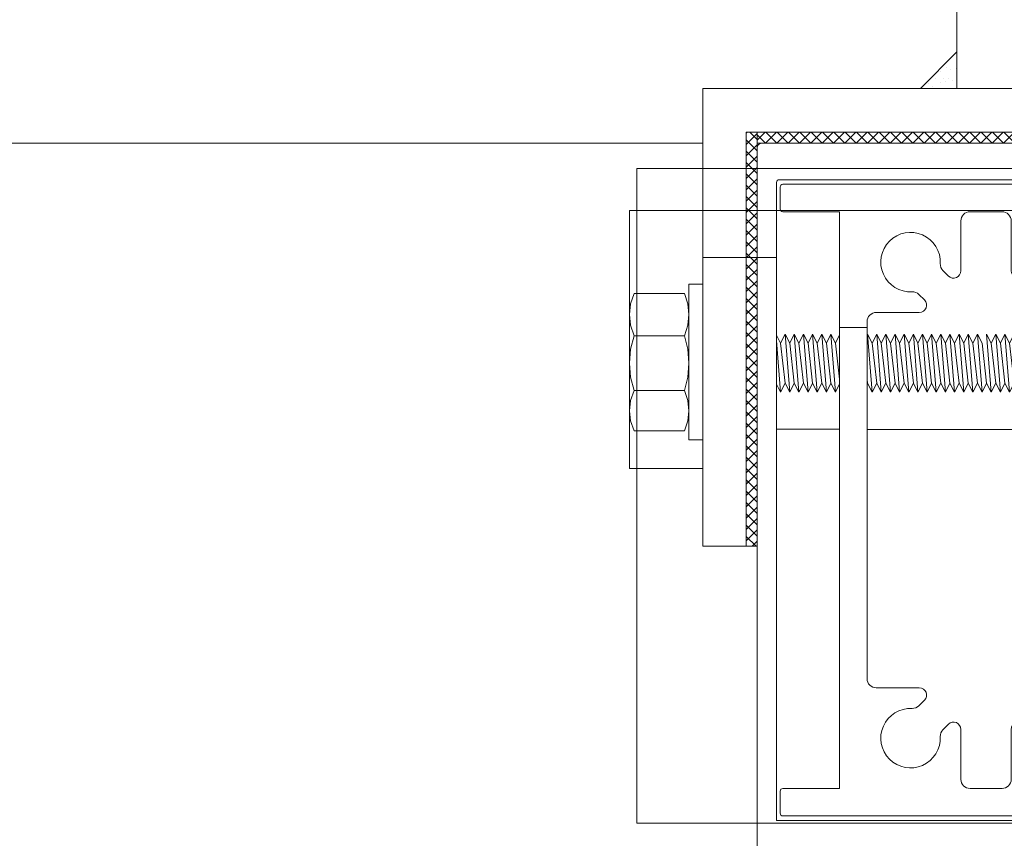
# Model space of a CAD drawing. Units: millimetres. Extents: x -102 to 59, y -99 to -31.
# Drawn here: x -3 to -3, y -86 to -86 of the extents above; entities that cross this region are included whole.
import ezdxf
from ezdxf.xclip import XClip

# ---------------------------------------------------------------- set-up
doc = ezdxf.new("R2010")
doc.units = ezdxf.units.MM
doc.header["$LTSCALE"] = 7.5
doc.header["$XCLIPFRAME"] = 2
doc.header["$PDMODE"] = 3
doc.layers.add('ARQ_PORTAS', color=1, linetype='Continuous', lineweight=5)

# ---------------------------------------------------------------- blocks, each defined once
blk = doc.blocks.new('716PAV01$0$06-087')
for p, q in [((-24.50000000000001, 0), (24.5, 0)), ((-25.00000000000002, -89.70000000000003), (-25.00000000000002, -0.5)), ((-22.9, -4.300000000000068), (-22.9, -74)), ((22.59999999999999, -4), (-22.60000000000001, -4)), ((-22.9, -74), (22.9, -74))]:
    blk.add_line(p, q)
at = {"extrusion": (0, 0, -1)}
blk.add_arc((24.49991901182116, -0.4999393674628437), 0.4999999964850581, 0, 90, dxfattribs=at)
blk.add_arc((-22.59992401182116, -4.299929158257896), 0.2999999978910319, 90, 180)
at = {"layer": 'Defpoints', "color": 7, "linetype": 'Continuous'}
for p in [(-24.99999691824092, -0.5000016721091926), (-24.49999691824093, -1.6721091924e-06), (-24.49999691824093, -1.6721091924e-06)]:
    blk.add_point(p, dxfattribs=at)
blk = doc.blocks.new('716PAV01$0$PAR-M6')
for p, q in [((-1.5, -8.386899999999967), (-1.5, 8.613100000000031)), ((-1.5, 8.613100000000031), (1.137e-13, 8.613100000000088)), ((0, -8.386899999999967), (1.137e-13, 8.613100000000088)), ((-7.500000000000227, 7.613100000000031), (-2.000000000000227, 7.613100000000088)), ((-8.000000000000227, -5.033199999999908), (-8.000000000000227, 5.259400000000084)), ((0, -3.970000000000027), (0, 3.970000000000027)), ((-10.50190000000032, -2.173709397791412), (-10.50190000000032, 3.175490602208753)), ((-10.50190000000032, 3.175490602208753), (-10.00150000000042, -3.174509397791268)), ((-10.00150000000042, 2.174790602208702), (-10.50190000000032, 3.175490602208753)), ((-9.501100000000294, 3.175490602208753), (-10.00150000000042, 2.174790602208702)), ((-10.00150000000042, 2.174790602208702), (-9.501100000000294, -2.173709397791242)), ((-9.501100000000294, 3.175490602208753), (-9.000800000000368, -3.174509397791268)), ((-9.000800000000368, 2.174790602208702), (-9.501100000000294, 3.175490602208753)), ((-8.500400000000468, 3.175490602208753), (-9.000800000000368, 2.174790602208702)), ((-9.000800000000368, 2.174790602208702), (-8.50040000000024, -2.191509397791321)), ((-8.000000000000341, -3.174509397791268), (-8.500400000000468, 3.175490602208753)), ((-8.000000000000341, 2.174790602208702), (-8.500400000000468, 3.175490602208753)), ((-8.000000000000341, -3.174509397791268), (-8.000000000000227, 2.174790602208815)), ((-2.000000000000227, 3.000000008246331), (-7.500000000000227, 3.000000008246445)), ((0, 3.17549060220864), (0.5003999999998996, -3.174509397791382)), ((0.5003999999998996, 2.174790602208588), (0, 3.17549060220864)), ((1.000800000000026, 3.17549060220864), (0.5003999999998996, 2.174790602208588)), ((0.5003999999998996, 2.174790602208588), (1.000800000000026, -2.173709397791355)), ((1.000800000000026, 3.17549060220864), (1.501099999999951, -3.174509397791382)), ((1.501099999999951, 2.174790602208588), (1.000800000000026, 3.17549060220864)), ((2.00149999999985, 3.17549060220864), (1.501099999999951, 2.174790602208588)), ((1.501099999999951, 2.174790602208588), (2.001500000000078, -2.191509397791435)), ((2.501899999999977, -3.174509397791382), (2.00149999999985, 3.17549060220864)), ((2.501899999999977, 2.174790602208588), (2.00149999999985, 3.17549060220864)), ((3.002299999999763, 3.175490602210061), (2.501899999999636, 2.174790602210009)), ((2.501899999999636, 2.174790602210009), (3.002299999999763, -2.173709397789934)), ((3.002299999999763, 3.175490602210061), (3.502599999999688, -3.174509397789962)), ((3.502599999999688, 2.174790602210009), (3.002299999999763, 3.175490602210061)), ((4.002999999999587, 3.175490602210061), (3.502599999999688, 2.174790602210009)), ((3.502599999999688, 2.174790602210009), (4.002999999999815, -2.191509397790014)), ((4.503399999999714, -3.174509397789962), (4.002999999999587, 3.175490602210061)), ((4.503399999999714, 2.174790602210009), (4.002999999999587, 3.175490602210061)), ((5.003799999999841, 3.175490602210061), (4.503399999999714, 2.174790602210009)), ((4.503399999999714, 2.174790602210009), (5.003799999999841, -2.173709397789934)), ((5.003799999999841, 3.175490602210061), (5.504099999999767, -3.174509397789962)), ((5.504099999999767, 2.174790602210009), (5.003799999999841, 3.175490602210061)), ((6.004499999999666, 3.175490602210061), (5.504099999999767, 2.174790602210009)), ((5.504099999999767, 2.174790602210009), (6.004499999999893, -2.191509397790014)), ((6.504899999999792, -3.174509397789962), (6.004499999999666, 3.175490602210061)), ((6.504899999999792, 2.174790602210009), (6.004499999999666, 3.175490602210061)), ((7.005299999999579, 3.175490602211482), (6.504899999999451, 2.17479060221143)), ((6.504899999999451, 2.17479060221143), (7.005299999999579, -2.173709397788513)), ((7.005299999999579, 3.175490602211482), (7.505599999999503, -3.17450939778854)), ((7.505599999999503, 2.17479060221143), (7.005299999999579, 3.175490602211482)), ((8.005999999999403, 3.175490602211482), (7.505599999999503, 2.17479060221143)), ((7.505599999999503, 2.17479060221143), (8.00599999999963, -2.191509397788593)), ((8.50639999999953, -3.17450939778854), (8.005999999999403, 3.175490602211482)), ((8.50639999999953, 2.17479060221143), (8.005999999999403, 3.175490602211482)), ((9.006799999999657, 3.175490602211482), (8.50639999999953, 2.17479060221143)), ((8.50639999999953, 2.17479060221143), (9.006799999999657, -2.173709397788513)), ((9.006799999999657, 3.175490602211482), (9.50709999999958, -3.17450939778854)), ((9.50709999999958, 2.17479060221143), (9.006799999999657, 3.175490602211482)), ((10.00749999999948, 3.175490602211482), (9.50709999999958, 2.17479060221143)), ((9.50709999999958, 2.17479060221143), (10.00749999999971, -2.191509397788593)), ((10.50789999999961, -3.17450939778854), (10.00749999999948, 3.175490602211482)), ((10.50789999999961, 2.17479060221143), (10.00749999999948, 3.175490602211482)), ((11.00829999999939, 3.175490602212903), (10.50789999999927, 2.174790602212851)), ((10.50789999999927, 2.174790602212851), (11.00829999999939, -2.173709397787092)), ((11.00829999999939, 3.175490602212903), (11.50859999999932, -3.174509397787118)), ((11.50859999999932, 2.174790602212851), (11.00829999999939, 3.175490602212903)), ((12.00899999999922, 3.175490602212903), (11.50859999999932, 2.174790602212851)), ((11.50859999999932, 2.174790602212851), (12.00899999999945, -2.191509397787172)), ((12.50939999999934, -3.174509397787118), (12.00899999999922, 3.175490602212903)), ((12.50939999999934, 2.174790602212851), (12.00899999999922, 3.175490602212903)), ((13.00979999999947, 3.175490602212903), (12.50939999999934, 2.174790602212851)), ((12.50939999999934, 2.174790602212851), (13.00979999999947, -2.173709397787092)), ((13.00979999999947, 3.175490602212903), (13.5100999999994, -3.174509397787118)), ((13.5100999999994, 2.174790602212851), (13.00979999999947, 3.175490602212903)), ((14.01049999999929, 3.175490602212903), (13.5100999999994, 2.174790602212851)), ((13.5100999999994, 2.174790602212851), (14.01049999999952, -2.191509397787172)), ((14.51089999999942, -3.174509397787118), (14.01049999999929, 3.175490602212903)), ((14.51089999999942, 2.174790602212851), (14.01049999999929, 3.175490602212903)), ((15.01129999999921, 3.175490602214324), (14.51089999999908, 2.174790602214272)), ((14.51089999999908, 2.174790602214272), (15.01129999999921, -2.173709397785671)), ((15.01129999999921, 3.175490602214324), (15.51159999999913, -3.174509397785698)), ((15.51159999999913, 2.174790602214272), (15.01129999999921, 3.175490602214324)), ((16.01199999999903, 3.175490602214324), (15.51159999999913, 2.174790602214272)), ((15.51159999999913, 2.174790602214272), (16.01199999999926, -2.19150939778575)), ((16.51239999999916, -3.174509397785698), (16.01199999999903, 3.175490602214324)), ((16.51239999999916, 2.174790602214272), (16.01199999999903, 3.175490602214324)), ((17.01279999999895, 3.175490602215745), (16.51239999999882, 2.174790602215693)), ((16.51239999999882, 2.174790602215693), (17.01279999999895, -2.17370939778425)), ((17.01279999999895, 3.175490602215745), (17.51309999999887, -3.174509397784277)), ((17.51309999999887, 2.174790602215693), (17.01279999999895, 3.175490602215745)), ((18.01349999999877, 3.175490602215745), (17.51309999999887, 2.174790602215693)), ((17.51309999999887, 2.174790602215693), (18.013499999999, -2.191509397784329)), ((18.5138999999989, -3.174509397784277), (18.01349999999877, 3.175490602215745)), ((18.5138999999989, 2.174790602215693), (18.01349999999877, 3.175490602215745)), ((19.01429999999902, 3.175490602215745), (18.5138999999989, 2.174790602215693)), ((18.5138999999989, 2.174790602215693), (19.01429999999902, -2.17370939778425)), ((19.01429999999902, 3.175490602215745), (19.51459999999895, -3.174509397784277)), ((19.51459999999895, 2.174790602215693), (19.01429999999902, 3.175490602215745)), ((20.01499999999885, 3.175490602215745), (19.51459999999895, 2.174790602215693)), ((19.51459999999895, 2.174790602215693), (20.01499999999908, -2.191509397784329)), ((20.51539999999898, -3.174509397784277), (20.01499999999885, 3.175490602215745)), ((20.51539999999898, 2.174790602215693), (20.01499999999885, 3.175490602215745)), ((21.01579999999876, 3.175490602217166), (20.51539999999864, 2.174790602217115)), ((20.51539999999864, 2.174790602217115), (21.01579999999876, -2.173709397782829)), ((21.01579999999876, 3.175490602217166), (21.51609999999869, -3.174509397782856)), ((21.51609999999869, 2.174790602217115), (21.01579999999876, 3.175490602217166)), ((22.01649999999859, 3.175490602217166), (21.51609999999869, 2.174790602217115)), ((21.51609999999869, 2.174790602217115), (22.01649999999881, -2.191509397782908)), ((22.51689999999872, -3.174509397782856), (22.01649999999859, 3.175490602217166)), ((22.51689999999872, 2.174790602217115), (22.01649999999859, 3.175490602217166)), ((23.01729999999884, 3.175490602217166), (22.51689999999872, 2.174790602217115)), ((22.51689999999872, 2.174790602217115), (23.01729999999884, -2.173709397782829)), ((23.01729999999884, 3.175490602217166), (23.51759999999877, -3.174509397782856)), ((23.51759999999877, 2.174790602217115), (23.01729999999884, 3.175490602217166)), ((24.01799999999866, 3.175490602217166), (23.51759999999877, 2.174790602217115)), ((23.51759999999877, 2.174790602217115), (24.0179999999989, -2.191509397782908)), ((24.51839999999879, -3.174509397782856), (24.01799999999866, 3.175490602217166)), ((24.51839999999879, 2.174790602217115), (24.01799999999866, 3.175490602217166)), ((25.01879999999858, 3.175490602218587), (24.51839999999845, 2.174790602218536)), ((24.51839999999845, 2.174790602218536), (25.01879999999858, -2.173709397781408)), ((25.01879999999858, 3.175490602218587), (25.5190999999985, -3.174509397781434)), ((25.5190999999985, 2.174790602218536), (25.01879999999858, 3.175490602218587)), ((26.01949999999841, 3.175490602218587), (25.5190999999985, 2.174790602218536)), ((25.5190999999985, 2.174790602218536), (26.01949999999863, -2.191509397781487)), ((26.51989999999853, -3.174509397781434), (26.01949999999841, 3.175490602218587)), ((26.51989999999853, 2.174790602218536), (26.01949999999841, 3.175490602218587)), ((27.02029999999866, 3.175490602218587), (26.51989999999853, 2.174790602218536)), ((26.51989999999853, 2.174790602218536), (27.02029999999866, -2.173709397781408)), ((27.02029999999866, 3.175490602218587), (27.52059999999858, -3.174509397781434)), ((27.52059999999858, 2.174790602218536), (27.02029999999866, 3.175490602218587)), ((28.02099999999848, 3.175490602218587), (27.52059999999858, 2.174790602218536)), ((27.52059999999858, 2.174790602218536), (28.02099999999871, -2.191509397781487)), ((28.52139999999861, -3.174509397781434), (28.02099999999848, 3.175490602218587)), ((28.52139999999861, 2.174790602218536), (28.02099999999848, 3.175490602218587)), ((29.0217999999984, 3.175490602220008), (28.52139999999827, 2.174790602219957)), ((28.52139999999827, 2.174790602219957), (29.0217999999984, -2.173709397779987)), ((29.0217999999984, 3.175490602220008), (29.52209999999832, -3.174509397780013)), ((29.52209999999832, 2.174790602219957), (29.0217999999984, 3.175490602220008)), ((30.02249999999822, 3.175490602220008), (29.52209999999832, 2.174790602219957)), ((29.52209999999832, 2.174790602219957), (30.02249999999845, -2.191509397780066)), ((30.52289999999834, -3.174509397780013), (30.02249999999822, 3.175490602220008)), ((30.52289999999834, 2.174790602219957), (30.02249999999822, 3.175490602220008)), ((30.52289999999834, 2.174790602219957), (31.02329999999847, -2.173709397779987)), ((31.02329999999847, 3.175490602220008), (31.5235999999984, -3.174509397780013)), ((31.5235999999984, 2.174790602219957), (31.02329999999847, 3.175490602220008)), ((32.0239999999983, 3.175490602220008), (31.5235999999984, 2.174790602219957)), ((31.5235999999984, 2.174790602219957), (32.02399999999852, -2.191509397780066)), ((32.52439999999842, -3.174509397780013), (32.0239999999983, 3.175490602220008)), ((32.52439999999842, 2.174790602219957), (32.0239999999983, 3.175490602220008)), ((33.02479999999821, 3.175490602221429), (32.52439999999808, 2.174790602221378)), ((32.52439999999808, 2.174790602221378), (33.02479999999821, -2.173709397778566)), ((33.02479999999821, 3.175490602221429), (33.52509999999814, -3.174509397778591)), ((33.52509999999814, 2.174790602221378), (33.02479999999821, 3.175490602221429)), ((34.02549999999803, 3.175490602221429), (33.52509999999814, 2.174790602221378)), ((33.52509999999814, 2.174790602221378), (34.02549999999826, -2.191509397778645)), ((34.52589999999816, -3.174509397778591), (34.02549999999803, 3.175490602221429)), ((34.52589999999816, 2.174790602221378), (34.02549999999803, 3.175490602221429)), ((35.02629999999829, 3.175490602221429), (34.52589999999816, 2.174790602221378)), ((34.52589999999816, 2.174790602221378), (35.02629999999829, -2.173709397778566)), ((35.02629999999829, 3.175490602221429), (35.52659999999821, -3.174509397778591)), ((35.52659999999821, 2.174790602221378), (35.02629999999829, 3.175490602221429)), ((36.02699999999811, 3.175490602221429), (35.52659999999821, 2.174790602221378)), ((35.52659999999821, 2.174790602221378), (36.02699999999835, -2.191509397778645)), ((36.52739999999824, -3.174509397778591), (36.02699999999811, 3.175490602221429)), ((36.52739999999824, 2.174790602221378), (36.02699999999811, 3.175490602221429)), ((37.02779999999803, 3.175490602222851), (36.5273999999979, 2.174790602222799)), ((36.5273999999979, 2.174790602222799), (37.02779999999803, -2.173709397777145)), ((37.02779999999803, 3.175490602222851), (37.52809999999796, -3.174509397777171)), ((37.52809999999796, 2.174790602222799), (37.02779999999803, 3.175490602222851)), ((38.02849999999785, 3.175490602222851), (37.52809999999796, 2.174790602222799)), ((37.52809999999796, 2.174790602222799), (38.02849999999807, -2.191509397777224)), ((38.52889999999798, -3.174509397777171), (38.02849999999785, 3.175490602222851)), ((38.52889999999798, 2.174790602222799), (38.02849999999785, 3.175490602222851)), ((39.02929999999776, 3.175490602224272), (38.52889999999764, 2.17479060222422)), ((38.52889999999764, 2.17479060222422), (39.02929999999776, -2.173709397775724)), ((39.02929999999776, 3.175490602224272), (39.52959999999769, -3.17450939777575)), ((39.52959999999769, 2.17479060222422), (39.02929999999776, 3.175490602224272)), ((40.02999999999758, 3.175490602224272), (39.52959999999769, 2.17479060222422)), ((39.52959999999769, 2.17479060222422), (40.02999999999781, -2.191509397775803)), ((40.53039999999771, -3.17450939777575), (40.02999999999758, 3.175490602224272)), ((40.53039999999771, 2.17479060222422), (40.02999999999758, 3.175490602224272)), ((41.03079999999785, 3.175490602224272), (40.53039999999771, 2.17479060222422)), ((40.53039999999771, 2.17479060222422), (41.03079999999785, -2.173709397775724)), ((41.03079999999785, 3.175490602224272), (41.53109999999776, -3.17450939777575)), ((41.53109999999776, 2.17479060222422), (41.03079999999785, 3.175490602224272)), ((42.03149999999766, 3.175490602224272), (41.53109999999776, 2.17479060222422)), ((41.53109999999776, 2.17479060222422), (42.03149999999789, -2.191509397775803)), ((42.53189999999778, -3.17450939777575), (42.03149999999766, 3.175490602224272)), ((42.53189999999778, 2.17479060222422), (42.03149999999766, 3.175490602224272)), ((43.03229999999757, 3.175490602225694), (42.53189999999746, 2.174790602225641)), ((42.53189999999746, 2.174790602225641), (43.03229999999757, -2.173709397774302)), ((43.03229999999757, 3.175490602225694), (43.5325999999975, -3.174509397774329)), ((43.5325999999975, 2.174790602225641), (43.03229999999757, 3.175490602225694)), ((44.03299999999739, 3.175490602225694), (43.5325999999975, 2.174790602225641)), ((43.5325999999975, 2.174790602225641), (44.03299999999761, -2.191509397774382)), ((44.53339999999752, -3.174509397774329), (44.03299999999739, 3.175490602225694)), ((44.53339999999752, 2.174790602225641), (44.03299999999739, 3.175490602225694)), ((45.03379999999765, 3.175490602225694), (44.53339999999752, 2.174790602225641)), ((44.53339999999752, 2.174790602225641), (45.03379999999765, -2.173709397774302)), ((45.03379999999765, 3.175490602225694), (45.53409999999757, -3.174509397774329)), ((45.53409999999757, 2.174790602225641), (45.03379999999765, 3.175490602225694)), ((46.03449999999747, 3.175490602225694), (45.53409999999757, 2.174790602225641)), ((45.53409999999757, 2.174790602225641), (46.0344999999977, -2.191509397774382)), ((46.53489999999761, -3.174509397774329), (46.03449999999747, 3.175490602225694)), ((46.53489999999761, 2.174790602225641), (46.03449999999747, 3.175490602225694)), ((47.03529999999738, 3.175490602227114), (46.53489999999727, 2.174790602227062)), ((46.53489999999727, 2.174790602227062), (47.03529999999738, -2.173709397772881)), ((47.03529999999738, 3.175490602227114), (47.53559999999731, -3.174509397772908)), ((47.53559999999731, 2.174790602227062), (47.03529999999738, 3.175490602227114)), ((48.03599999999722, 3.175490602227114), (47.53559999999731, 2.174790602227062)), ((47.53559999999731, 2.174790602227062), (48.03599999999744, -2.191509397772961)), ((48.53639999999734, -3.174509397772908), (48.03599999999722, 3.175490602227114)), ((48.53639999999734, 2.174790602227062), (48.03599999999722, 3.175490602227114)), ((49.03679999999747, 3.175490602227114), (48.53639999999734, 2.174790602227062)), ((48.53639999999734, 2.174790602227062), (49.03679999999747, -2.173709397772881)), ((49.03679999999747, 3.175490602227114), (49.53709999999739, -3.174509397772908)), ((49.53709999999739, 2.174790602227062), (49.03679999999747, 3.175490602227114)), ((50.0374999999973, 3.175490602227114), (49.53709999999739, 2.174790602227062)), ((49.53709999999739, 2.174790602227062), (50.03749999999752, -2.191509397772961)), ((50.53789999999743, -3.174509397772908), (50.0374999999973, 3.175490602227114)), ((50.53789999999743, 2.174790602227062), (50.0374999999973, 3.175490602227114)), ((51.03829999999721, 3.175490602228535), (50.53789999999708, 2.174790602228483)), ((50.53789999999708, 2.174790602228483), (51.03829999999721, -2.17370939777146)), ((51.03829999999721, 3.175490602228535), (51.53859999999713, -3.174509397771486)), ((51.53859999999713, 2.174790602228483), (51.03829999999721, 3.175490602228535)), ((52.03899999999703, 3.175490602228535), (51.53859999999713, 2.174790602228483)), ((51.53859999999713, 2.174790602228483), (52.03899999999725, -2.19150939777154)), ((52.53939999999715, -3.174509397771486), (52.03899999999703, 3.175490602228535)), ((52.53939999999715, 2.174790602228483), (52.03899999999703, 3.175490602228535)), ((53.03979999999707, 3.175490602228535), (52.53939999999715, 2.174790602228483)), ((52.53939999999715, 2.174790602228483), (53.03979999999729, -2.19150939777154)), ((53.54019999999718, -3.174509397771486), (53.03979999999707, 3.175490602228535)), ((53.54019999999718, 2.174790602228483), (53.03979999999707, 3.175490602228535)), ((54.04059999999697, 3.175490602229956), (53.54019999999684, 2.174790602229904)), ((53.54019999999684, 2.174790602229904), (54.04059999999697, -2.173709397770039)), ((54.04059999999697, 3.175490602229956), (54.54089999999689, -3.174509397770066)), ((54.54089999999689, 2.174790602229904), (54.04059999999697, 3.175490602229956)), ((55.0412999999968, 3.175490602229956), (54.54089999999689, 2.174790602229904)), ((54.54089999999689, 2.174790602229904), (55.04129999999702, -2.191509397770118)), ((55.54169999999692, -3.174509397770066), (55.0412999999968, 3.175490602229956)), ((55.54169999999692, 2.174790602229904), (55.0412999999968, 3.175490602229956)), ((56.04209999999682, 3.175490602229956), (55.54169999999692, 2.174790602229904)), ((55.54169999999692, 2.174790602229904), (56.04209999999704, -2.191509397770118)), ((56.54249999999696, -3.174509397770066), (56.04209999999682, 3.175490602229956)), ((56.54249999999696, 2.174790602229904), (56.04209999999682, 3.175490602229956)), ((57.04289999999673, 3.175490602231377), (56.54249999999661, 2.174790602231325)), ((56.54249999999661, 2.174790602231325), (57.04289999999673, -2.173709397768618)), ((57.04289999999673, 3.175490602231377), (57.54319999999665, -3.174509397768645)), ((57.54319999999665, 2.174790602231325), (57.04289999999673, 3.175490602231377)), ((58.04359999999657, 3.175490602231377), (57.54319999999665, 2.174790602231325)), ((57.54319999999665, 2.174790602231325), (58.04359999999679, -2.191509397768697)), ((58.54399999999668, -3.174509397768645), (58.04359999999657, 3.175490602231377)), ((58.54399999999668, 2.174790602231325), (58.04359999999657, 3.175490602231377)), ((59.04439999999659, 3.175490602231377), (58.54399999999668, 2.174790602231325)), ((58.54399999999668, 2.174790602231325), (59.04439999999681, -2.191509397768697)), ((59.54479999999671, -3.174509397768645), (59.04439999999659, 3.175490602231377)), ((59.54479999999671, 2.174790602231325), (59.04439999999659, 3.175490602231377)), ((60.0451999999965, 3.175490602232798), (59.54479999999636, 2.174790602232747)), ((59.54479999999636, 2.174790602232747), (60.0451999999965, -2.173709397767197)), ((60.0451999999965, 3.175490602232798), (60.54549999999642, -3.174509397767224)), ((60.54549999999642, 2.174790602232747), (60.0451999999965, 3.175490602232798)), ((61.04589999999632, 3.175490602232798), (60.54549999999642, 2.174790602232747)), ((60.54549999999642, 2.174790602232747), (61.04589999999655, -2.191509397767276)), ((61.49809999999956, -3.078109397773744), (61.04589999999632, 3.175490602232798)), ((61.49809999999967, 2.271180969931776), (61.04589999999632, 3.175490602232798)), ((61.49809999999956, -3.078109397773744), (61.49809999999967, 2.271180969931776)), ((-10.00150000000042, -3.174509397791268), (-10.50190000000032, -2.173709397791412)), ((-9.501100000000294, -2.173709397791242), (-10.00150000000042, -3.174509397791268)), ((-9.000800000000368, -3.174509397791268), (-9.501100000000294, -2.173709397791242)), ((-8.500400000000468, -2.173709397791242), (-9.000800000000368, -3.174509397791268)), ((-8.000000000000341, -3.174509397791268), (-8.500400000000468, -2.173709397791242)), ((-2, -2.999999933324204), (-7.500000000000227, -2.999999991753554)), ((0.5003999999998996, -3.174509397791382), (0, -2.173709397791526)), ((1.000800000000026, -2.173709397791355), (0.5003999999998996, -3.174509397791382)), ((1.501099999999951, -3.174509397791382), (1.000800000000026, -2.173709397791355)), ((2.00149999999985, -2.173709397791355), (1.501099999999951, -3.174509397791382)), ((2.501899999999977, -3.174509397791382), (2.00149999999985, -2.173709397791355)), ((3.002299999999763, -2.173709397789934), (2.501899999999636, -3.174509397789962)), ((3.502599999999688, -3.174509397789962), (3.002299999999763, -2.173709397789934)), ((4.002999999999587, -2.173709397789934), (3.502599999999688, -3.174509397789962)), ((4.503399999999714, -3.174509397789962), (4.002999999999587, -2.173709397789934)), ((5.003799999999841, -2.173709397789934), (4.503399999999714, -3.174509397789962)), ((5.504099999999767, -3.174509397789962), (5.003799999999841, -2.173709397789934)), ((6.004499999999666, -2.173709397789934), (5.504099999999767, -3.174509397789962)), ((6.504899999999792, -3.174509397789962), (6.004499999999666, -2.173709397789934)), ((7.005299999999579, -2.173709397788513), (6.504899999999451, -3.17450939778854)), ((7.505599999999503, -3.17450939778854), (7.005299999999579, -2.173709397788513)), ((8.005999999999403, -2.173709397788513), (7.505599999999503, -3.17450939778854)), ((8.50639999999953, -3.17450939778854), (8.005999999999403, -2.173709397788513)), ((9.006799999999657, -2.173709397788456), (8.506399999999758, -3.174509397788483)), ((9.50709999999958, -3.17450939778854), (9.006799999999657, -2.173709397788513)), ((10.00749999999948, -2.173709397788513), (9.50709999999958, -3.17450939778854)), ((10.50789999999961, -3.17450939778854), (10.00749999999948, -2.173709397788513)), ((11.00829999999939, -2.173709397787092), (10.50789999999927, -3.174509397787118)), ((11.50859999999932, -3.174509397787118), (11.00829999999939, -2.173709397787092)), ((12.00899999999922, -2.173709397787092), (11.50859999999932, -3.174509397787118)), ((12.50939999999934, -3.174509397787118), (12.00899999999922, -2.173709397787092)), ((13.00979999999947, -2.173709397787092), (12.50939999999934, -3.174509397787118)), ((13.5100999999994, -3.174509397787118), (13.00979999999947, -2.173709397787092)), ((14.01049999999929, -2.173709397787092), (13.5100999999994, -3.174509397787118)), ((14.51089999999942, -3.174509397787118), (14.01049999999929, -2.173709397787092)), ((15.01129999999921, -2.173709397785671), (14.51089999999908, -3.174509397785698)), ((15.51159999999913, -3.174509397785698), (15.01129999999921, -2.173709397785671)), ((16.01199999999903, -2.173709397785671), (15.51159999999913, -3.174509397785698)), ((16.51239999999916, -3.174509397785698), (16.01199999999903, -2.173709397785671)), ((16.51239999999916, -3.174509397785698), (16.01199999999903, -2.173709397785671)), ((17.01279999999895, -2.17370939778425), (16.51239999999882, -3.174509397784277)), ((17.51309999999887, -3.174509397784277), (17.01279999999895, -2.17370939778425)), ((18.01349999999877, -2.17370939778425), (17.51309999999887, -3.174509397784277)), ((18.5138999999989, -3.174509397784277), (18.01349999999877, -2.17370939778425)), ((19.01429999999902, -2.17370939778425), (18.5138999999989, -3.174509397784277)), ((19.51459999999895, -3.174509397784277), (19.01429999999902, -2.17370939778425)), ((20.01499999999885, -2.17370939778425), (19.51459999999895, -3.174509397784277)), ((20.51539999999898, -3.174509397784277), (20.01499999999885, -2.17370939778425)), ((21.01579999999876, -2.173709397782829), (20.51539999999864, -3.174509397782856)), ((21.51609999999869, -3.174509397782856), (21.01579999999876, -2.173709397782829)), ((22.01649999999859, -2.173709397782829), (21.51609999999869, -3.174509397782856)), ((22.51689999999872, -3.174509397782856), (22.01649999999859, -2.173709397782829)), ((23.01729999999884, -2.173709397782772), (22.51689999999894, -3.174509397782799)), ((23.51759999999877, -3.174509397782856), (23.01729999999884, -2.173709397782829)), ((24.01799999999866, -2.173709397782829), (23.51759999999877, -3.174509397782856)), ((24.51839999999879, -3.174509397782856), (24.01799999999866, -2.173709397782829)), ((25.01879999999858, -2.173709397781408), (24.51839999999845, -3.174509397781434)), ((25.5190999999985, -3.174509397781434), (25.01879999999858, -2.173709397781408)), ((26.01949999999841, -2.173709397781408), (25.5190999999985, -3.174509397781434)), ((26.51989999999853, -3.174509397781434), (26.01949999999841, -2.173709397781408)), ((27.02029999999866, -2.173709397781408), (26.51989999999853, -3.174509397781434)), ((27.52059999999858, -3.174509397781434), (27.02029999999866, -2.173709397781408)), ((28.02099999999848, -2.173709397781408), (27.52059999999858, -3.174509397781434)), ((28.52139999999861, -3.174509397781434), (28.02099999999848, -2.173709397781408)), ((29.0217999999984, -2.173709397779987), (28.52139999999827, -3.174509397780013)), ((29.52209999999832, -3.174509397780013), (29.0217999999984, -2.173709397779987)), ((30.02249999999822, -2.173709397779987), (29.52209999999832, -3.174509397780013)), ((30.52289999999834, -3.174509397780013), (30.02249999999822, -2.173709397779987)), ((31.02329999999847, -2.17370939777993), (30.52289999999857, -3.174509397779956)), ((31.5235999999984, -3.174509397780013), (31.02329999999847, -2.173709397779987)), ((32.0239999999983, -2.173709397779987), (31.5235999999984, -3.174509397780013)), ((32.52439999999842, -3.174509397780013), (32.0239999999983, -2.173709397779987)), ((33.02479999999821, -2.173709397778566), (32.52439999999808, -3.174509397778591)), ((33.52509999999814, -3.174509397778591), (33.02479999999821, -2.173709397778566)), ((34.02549999999803, -2.173709397778566), (33.52509999999814, -3.174509397778591)), ((34.52589999999816, -3.174509397778591), (34.02549999999803, -2.173709397778566)), ((35.02629999999829, -2.173709397778566), (34.52589999999816, -3.174509397778591)), ((35.52659999999821, -3.174509397778591), (35.02629999999829, -2.173709397778566)), ((36.02699999999811, -2.173709397778566), (35.52659999999821, -3.174509397778591)), ((36.52739999999824, -3.174509397778591), (36.02699999999811, -2.173709397778566)), ((37.02779999999803, -2.173709397777145), (36.5273999999979, -3.174509397777171)), ((37.52809999999796, -3.174509397777171), (37.02779999999803, -2.173709397777145)), ((38.02849999999785, -2.173709397777145), (37.52809999999796, -3.174509397777171)), ((38.52889999999798, -3.174509397777171), (38.02849999999785, -2.173709397777145)), ((38.52889999999798, -3.174509397777171), (38.02849999999785, -2.173709397777145)), ((39.02929999999776, -2.173709397775724), (38.52889999999764, -3.17450939777575)), ((39.52959999999769, -3.17450939777575), (39.02929999999776, -2.173709397775724)), ((40.02999999999758, -2.173709397775724), (39.52959999999769, -3.17450939777575)), ((40.53039999999771, -3.17450939777575), (40.02999999999758, -2.173709397775724)), ((41.03079999999785, -2.173709397775724), (40.53039999999771, -3.17450939777575)), ((41.53109999999776, -3.17450939777575), (41.03079999999785, -2.173709397775724)), ((42.03149999999766, -2.173709397775724), (41.53109999999776, -3.17450939777575)), ((42.53189999999778, -3.17450939777575), (42.03149999999766, -2.173709397775724)), ((43.03229999999757, -2.173709397774302), (42.53189999999746, -3.174509397774329)), ((43.5325999999975, -3.174509397774329), (43.03229999999757, -2.173709397774302)), ((44.03299999999739, -2.173709397774302), (43.5325999999975, -3.174509397774329)), ((44.53339999999752, -3.174509397774329), (44.03299999999739, -2.173709397774302)), ((45.03379999999765, -2.173709397774246), (44.53339999999776, -3.174509397774272)), ((45.53409999999757, -3.174509397774329), (45.03379999999765, -2.173709397774302)), ((46.03449999999747, -2.173709397774302), (45.53409999999757, -3.174509397774329)), ((46.53489999999761, -3.174509397774329), (46.03449999999747, -2.173709397774302)), ((47.03529999999738, -2.173709397772881), (46.53489999999727, -3.174509397772908)), ((47.53559999999731, -3.174509397772908), (47.03529999999738, -2.173709397772881)), ((48.03599999999722, -2.173709397772881), (47.53559999999731, -3.174509397772908)), ((48.53639999999734, -3.174509397772908), (48.03599999999722, -2.173709397772881)), ((49.03679999999747, -2.173709397772881), (48.53639999999734, -3.174509397772908)), ((49.53709999999739, -3.174509397772908), (49.03679999999747, -2.173709397772881)), ((50.0374999999973, -2.173709397772881), (49.53709999999739, -3.174509397772908)), ((50.53789999999743, -3.174509397772908), (50.0374999999973, -2.173709397772881)), ((51.03829999999721, -2.17370939777146), (50.53789999999708, -3.174509397771486)), ((51.53859999999713, -3.174509397771486), (51.03829999999721, -2.17370939777146)), ((52.03899999999703, -2.17370939777146), (51.53859999999713, -3.174509397771486)), ((52.53939999999715, -3.174509397771486), (52.03899999999703, -2.17370939777146)), ((53.03979999999707, -2.17370939777146), (52.53939999999715, -3.174509397771486)), ((53.54019999999718, -3.174509397771486), (53.03979999999707, -2.17370939777146)), ((54.04059999999697, -2.173709397770039), (53.54019999999684, -3.174509397770066)), ((54.54089999999689, -3.174509397770066), (54.04059999999697, -2.173709397770039)), ((55.0412999999968, -2.173709397770039), (54.54089999999689, -3.174509397770066)), ((55.54169999999692, -3.174509397770066), (55.0412999999968, -2.173709397770039)), ((56.04209999999682, -2.173709397770039), (55.54169999999692, -3.174509397770066)), ((56.54249999999696, -3.174509397770066), (56.04209999999682, -2.173709397770039)), ((57.04289999999673, -2.173709397768618), (56.54249999999661, -3.174509397768645)), ((57.54319999999665, -3.174509397768645), (57.04289999999673, -2.173709397768618)), ((58.04359999999657, -2.173709397768618), (57.54319999999665, -3.174509397768645)), ((58.54399999999668, -3.174509397768645), (58.04359999999657, -2.173709397768618)), ((59.04439999999659, -2.173709397768618), (58.54399999999668, -3.174509397768645)), ((59.54479999999671, -3.174509397768645), (59.04439999999659, -2.173709397768618)), ((60.0451999999965, -2.173709397767197), (59.54479999999636, -3.174509397767224)), ((60.54549999999642, -3.174509397767224), (60.0451999999965, -2.173709397767197)), ((61.04589999999632, -2.173709397767197), (60.54549999999642, -3.174509397767224)), ((61.49809999999956, -3.078109397773744), (61.04589999999632, -2.173709397767197)), ((-7.500000000000227, -7.386899999999911), (-2.000000000000227, -7.386899999999911)), ((-1.5, -8.386899999999967), (0, -8.386899999999967))]:
    blk.add_line(p, q)
for centre, radius, start, end in [((-2.429827116518822, 5.306550004123209), 5.570172883481221, 155.5380101833737, 204.4619898166233), ((-7.070172883481518, 5.306550004123209), 5.570172883481221, 335.5380101833767, 24.4619898166263), ((1.250000365808546, 6.92142521e-08), 9.250000365808656, 161.0753558647693, 198.9246440384035), ((-10.75000036580888, 6.92142521e-08), 9.250000365808669, 341.0753559615965, 18.92464413523073), ((-2.933352377938945, -5.194686738070799), 5.066647848285741, 154.3315101358571, 205.636324074418), ((-6.566647622061394, -5.194686738070799), 5.066647848285741, 334.3636759255821, 25.66848986414285)]:
    blk.add_arc(centre, radius, start, end)
blk = doc.blocks.new('716PAV01$0$06-094')
for p, q in [((22.19999999999999, 0), (-22.2, 0)), ((22.19999999999999, 0), (-22.2, 0)), ((-22.5, -0.2999999999999545), (-22.5, -2.699999999999931)), ((-22.5, -0.2999999999999545), (-22.5, -2.699999999999931)), ((22.5, -2.699999999999931), (22.5, -0.2999999999999545)), ((22.5, -2.699999999999931), (22.5, -0.2999999999999545)), ((-22.2, -3), (-16, -3)), ((-22.2, -3), (-16, -3)), ((-16, -3), (-16, -66)), ((-16, -3), (-16, -66)), ((-1.75, -3), (1.75, -3)), ((-1.75, -3), (1.75, -3)), ((16, -66), (16, -3)), ((16, -3), (22.19999999999999, -3)), ((16, -66), (16, -3)), ((16, -3), (22.19999999999999, -3)), ((-2.75, -9.452299999999921), (-2.75, -4)), ((-2.75, -9.452299999999921), (-2.75, -4)), ((2.75, -4), (2.75, -9.452299999999921)), ((2.75, -4), (2.75, -9.452299999999921)), ((-4.712500000000005, -9.421199999999997), (-4.115700000000003, -10.01799999999991)), ((-4.712500000000005, -9.421199999999997), (-4.115700000000003, -10.01799999999991)), ((4.115700000000003, -10.01799999999991), (4.712499999999991, -9.421199999999997)), ((4.115700000000003, -10.01799999999991), (4.712499999999991, -9.421199999999997)), ((-6.731999999999998, -12.63429999999994), (-7.328800000000001, -12.03749999999991)), ((-6.731999999999998, -12.63429999999994), (-7.328800000000001, -12.03749999999991)), ((7.328800000000001, -12.03749999999991), (6.731999999999998, -12.63429999999994)), ((7.328800000000001, -12.03749999999991), (6.731999999999998, -12.63429999999994)), ((-13, -54), (-13, -15)), ((-13, -54), (-13, -15)), ((-12, -14), (-7.297700000000006, -14)), ((-12, -14), (-7.297700000000006, -14)), ((7.297699999999992, -14), (12, -14)), ((7.297699999999992, -14), (12, -14)), ((13, -15), (13, -54)), ((13, -15), (13, -54)), ((-7.297700000000006, -55), (-12, -55)), ((-7.297700000000006, -55), (-12, -55)), ((12, -55), (7.297699999999992, -55)), ((12, -55), (7.297699999999992, -55)), ((-7.328800000000001, -56.96249999999986), (-6.731999999999998, -56.36570000000007)), ((-7.328800000000001, -56.96249999999986), (-6.731999999999998, -56.36570000000007)), ((6.731999999999998, -56.36570000000007), (7.328800000000001, -56.96249999999986)), ((6.731999999999998, -56.36570000000007), (7.328800000000001, -56.96249999999986)), ((-4.115700000000003, -58.98199999999997), (-4.712500000000005, -59.5788)), ((-4.115700000000003, -58.98199999999997), (-4.712500000000005, -59.5788)), ((4.712499999999991, -59.5788), (4.115700000000003, -58.98199999999997)), ((4.712499999999991, -59.5788), (4.115700000000003, -58.98199999999997)), ((-2.75, -65), (-2.75, -59.54770000000007)), ((-2.75, -65), (-2.75, -59.54770000000007)), ((2.75, -59.54770000000007), (2.75, -65)), ((2.75, -59.54770000000007), (2.75, -65)), ((-22.5, -66.29999999999995), (-22.5, -68.70000000000003)), ((-22.5, -66.29999999999995), (-22.5, -68.70000000000003)), ((-16, -66), (-22.2, -66)), ((-16, -66), (-22.2, -66)), ((1.75, -66), (-1.75, -66)), ((1.75, -66), (-1.75, -66)), ((22.19999999999999, -66), (16, -66)), ((22.19999999999999, -66), (16, -66)), ((22.5, -68.70000000000003), (22.5, -66.29999999999995)), ((22.5, -68.70000000000003), (22.5, -66.29999999999995)), ((-22.2, -69), (22.19999999999999, -69)), ((-22.2, -69), (22.19999999999999, -69))]:
    blk.add_line(p, q)
for centre, radius, start, end in [((-22.20000528253914, -0.3000018571016199), 0.2999999991120148, 90, 180), ((-22.20000528253914, -0.3000018571016199), 0.2999999991120148, 90, 180), ((22.19999471746087, -0.3000018571016199), 0.2999999991120133, 0, 90), ((22.19999471746087, -0.3000018571016199), 0.2999999991120133, 0, 90), ((-22.20000528266252, -2.70000185722472), 0.2999999989889526, 180, 270), ((-22.20000528266252, -2.70000185722472), 0.2999999989889526, 180, 270), ((22.19999471746087, -2.700001857101597), 0.2999999991120133, 270, 0), ((22.19999471746087, -2.700001857101597), 0.2999999991120133, 270, 0), ((-4.005401275196675, -8.714097211680837), 0.9999999970400444, 177.1124805555547, 225), ((-4.005401275196675, -8.714097211680837), 0.9999999970400444, 177.1124805555547, 225), ((-3.550005282403233, -9.452335917141113), 0.7999999974961093, 225, 0), ((-3.550005282403233, -9.452335917141113), 0.7999999974961093, 225, 0), ((3.549994717324962, -9.452335917141113), 0.7999999974961071, 180, 315), ((3.549994717324962, -9.452335917141113), 0.7999999974961071, 180, 315), ((4.005390710118404, -8.714097211680722), 0.9999999970400179, 315, 2.887519444445286), ((4.005390710118404, -8.714097211680722), 0.9999999970400179, 315, 2.887519444445286), ((-8.035909927960049, -12.744605864444), 0.9999999970400452, 45, 92.88751944444459), ((-8.035909927960049, -12.744605864444), 0.9999999970400452, 45, 92.88751944444459), ((8.035899362881777, -12.744605864444), 0.9999999970400478, 87.1124805555554, 135), ((8.035899362881777, -12.744605864444), 0.9999999970400478, 87.1124805555554, 135), ((-7.297671222828028, -13.20000185710159), 0.7999999976320376, 270, 45), ((-7.297671222828028, -13.20000185710159), 0.7999999976320376, 270, 45), ((7.297660657421347, -13.20000185723768), 0.7999999974961101, 135, 270), ((7.297660657421347, -13.20000185723768), 0.7999999974961101, 135, 270), ((-7.297671222828028, -55.80000185710151), 0.7999999976320379, 315, 90), ((-7.297671222828028, -55.80000185710151), 0.7999999976320379, 315, 90), ((7.297660657749176, -55.80000185710151), 0.7999999976320379, 90, 225), ((7.297660657749176, -55.80000185710151), 0.7999999976320379, 90, 225), ((-8.035909927597046, -56.25539785070259), 0.999999996116272, 267.1124805555554, 315), ((-8.035909927597046, -56.25539785070259), 0.999999996116272, 267.1124805555554, 315), ((8.035899362518192, -56.25539785070259), 0.9999999961162644, 225, 272.8875194444446), ((8.035899362518192, -56.25539785070259), 0.9999999961162644, 225, 272.8875194444446), ((-3.550005282539132, -59.54766779739043), 0.7999999976320373, 0, 135), ((-3.550005282539132, -59.54766779739043), 0.7999999976320373, 0, 135), ((3.549994717460563, -59.54766779739043), 0.7999999976320405, 45, 180), ((3.549994717460563, -59.54766779739043), 0.7999999976320405, 45, 180), ((-4.005401275196973, -60.28590650252271), 0.9999999970400136, 135, 182.8875194444453), ((-4.005401275196973, -60.28590650252271), 0.9999999970400136, 135, 182.8875194444453), ((4.005390710118404, -60.28590650252249), 0.9999999970400404, 357.1124805555547, 45), ((4.005390710118404, -60.28590650252249), 0.9999999970400404, 357.1124805555547, 45), ((-22.20000528253914, -66.30000185710173), 0.2999999991120133, 90, 180), ((-22.20000528253914, -66.30000185710173), 0.2999999991120133, 90, 180), ((22.19999471746087, -66.30000185710173), 0.299999999112012, 0, 90), ((22.19999471746087, -66.30000185710173), 0.299999999112012, 0, 90), ((-22.20000528266252, -68.70000185722459), 0.2999999989889513, 180, 270), ((-22.20000528266252, -68.70000185722459), 0.2999999989889513, 180, 270), ((22.19999471746087, -68.70000185710182), 0.299999999112012, 270, 0), ((22.19999471746087, -68.70000185710182), 0.299999999112012, 270, 0)]:
    blk.add_arc(centre, radius, start, end)
at = {"extrusion": (0, 0, -1)}
for centre, radius, start, end in [((1.750005282539135, -4.000001857101552), 0.9999999970400444, 0, 90), ((1.750005282539135, -4.000001857101552), 0.9999999970400444, 0, 90), ((-1.749994717460864, -4.000001857101552), 0.9999999970400498, 90, 180), ((-1.749994717460864, -4.000001857101552), 0.9999999970400498, 90, 180), ((8.250005283945212, -8.500001855695812), 3.249999991854966, 267.1124805555554, 182.8875166666687), ((8.250005283945212, -8.500001855695812), 3.249999991854966, 267.1124805555554, 182.8875166666687), ((-8.249994718866347, -8.500001855695812), 3.249999991854954, 357.1124805555547, 272.8875166666663), ((-8.249994718866347, -8.500001855695812), 3.249999991854954, 357.1124805555547, 272.8875166666663), ((12.00000528253913, -15.00000185710155), 0.9999999970400534, 0, 90), ((12.00000528253913, -15.00000185710155), 0.9999999970400534, 0, 90), ((-11.99999471746088, -15.00000185710155), 0.9999999970400504, 90, 180), ((-11.99999471746088, -15.00000185710155), 0.9999999970400504, 90, 180), ((12.00000528294951, -54.00000185751173), 0.9999999966298428, 270, 0), ((12.00000528294951, -54.00000185751173), 0.9999999966298428, 270, 0), ((-11.99999471746088, -54.00000185710179), 0.9999999970400498, 180, 270), ((-11.99999471746088, -54.00000185710179), 0.9999999970400498, 180, 270), ((8.250005283945212, -60.5000018585074), 3.249999991854957, 177.1124805555547, 92.88751666666624), ((8.250005283945212, -60.5000018585074), 3.249999991854957, 177.1124805555547, 92.88751666666624), ((-8.249994718866347, -60.5000018585074), 3.249999991854963, 87.1124805555554, 2.887516666668741), ((-8.249994718866347, -60.5000018585074), 3.249999991854963, 87.1124805555554, 2.887516666668741), ((1.750005282949516, -65.00000185751173), 0.9999999966298392, 270, 0), ((1.750005282949516, -65.00000185751173), 0.9999999966298392, 270, 0), ((-1.749994717460864, -65.00000185710178), 0.9999999970400444, 180, 270), ((-1.749994717460864, -65.00000185710178), 0.9999999970400444, 180, 270)]:
    blk.add_arc(centre, radius, start, end, dxfattribs=at)

msp = doc.modelspace()

# ---------------------------------------------------------------- hatches: boundary and pattern name
at = {"layer": 'ARQ_PORTAS'}
h = msp.add_hatch(dxfattribs=at)
h.set_pattern_fill('AR-SAND', color=256, scale=0.0009999999999764, angle=-1.27e-14, style=0)
h.set_pattern_definition([(37.50000000000034, (-6.152828639116364, -86.70931031894906), (-6.29933581081e-05, 0.0019268237689676), [0, -0.0015199999999641, 0, -0.0016999999999598, 0, -0.0016249999999616]), (7.500000000000304, (-6.152828639116364, -86.70931031894906), (0.0017697767052259, 0.002822146065163), [0, -0.0008199999999806, 0, -0.0013699999999676, 0, -0.0005249999999876]), (327.5000000000003, (-6.154058639116214, -86.70931031894906), (0.0031141418616779, 5.6590535368e-06), [0, -0.0004999999999882, 0, -0.0017999999999574, 0, -0.0023499999999444]), (317.5000000000003, (-6.154058639116214, -86.70931031894906), (0.0030061266045012, 0.0008776755649135), [0, -0.0002499999999941, 0, -0.0011799999999721, 0, -0.0013499999999681])])
h.paths.add_polyline_path([(-3.35323899407615, -85.84714530846261), (-3.35323899407615, -85.84314530846268), (-3.357238994076055, -85.84714530846261)])
h = msp.add_hatch(dxfattribs=at)
h.set_pattern_fill('ANSI37', color=256, scale=0.0069999999998345, angle=-1.27e-14, style=0)
h.set_pattern_definition([(45.00000000000031, (-6.152828639116364, -86.70931031894906), (-0.0006187184335236, 0.0006187184335236), []), (135.0000000000003, (-6.152828639116364, -86.70931031894906), (-0.0006187184335236, -0.0006187184335236), [])])
h.paths.add_polyline_path([(-3.376263994075657, -85.89714530846142), (-3.375063994075958, -85.89714530846142), (-3.375063994075958, -85.85190730846263), (-3.376263994075657, -85.85190730846263)])
h = msp.add_hatch(dxfattribs=at)
h.set_pattern_fill('ANSI37', color=256, scale=0.0069999999998345, angle=-1.27e-14, style=0)
h.set_pattern_definition([(45.00000000000031, (-4.696974578825234, -86.68838140642039), (-0.0006187184335236, 0.0006187184335236), []), (135.0000000000003, (-4.696974578825234, -86.68838140642039), (-0.0006187184335236, -0.0006187184335236), [])])
h.paths.add_polyline_path([(-3.375063994075958, -85.85190730846263), (-3.375063994075958, -85.85310730846257), (-3.374571699315879, -85.85310730846257, -0.0077867001172238), (-3.374556126859373, -85.85310730846257), (-3.32557169931681, -85.85310730846257, -0.00778670011894), (-3.325556126860305, -85.85310730846257), (-3.325063913091639, -85.85310730846257), (-3.325063913091639, -85.85190730846263)])

# ---------------------------------------------------------------- linework, layer by layer
for p, q in [((-3.357238994076055, -85.84714530846261), (-3.35323899407615, -85.84314530846268)), ((-5.819101994018296, -85.85310724783359), (-3.38102599407523, -85.85310724783359))]:
    msp.add_line(p, q, dxfattribs=at)
msp.add_lwpolyline([(-3.35323899407615, -85.84714530846261), (-3.35323899407615, -85.80245720846371), (-3.346888994076493, -85.80245720846371), (-3.346888994076493, -85.84714530846261)], dxfattribs=at)
for points in [[(-3.38102599407523, -85.89714530846142), (-3.38102599407523, -85.84714530846261), (-3.319101994077414, -85.84714530846261), (-3.319101994077414, -85.89714530846142), (-3.323863994076987, -85.89714530846142), (-3.323863994076987, -85.85190730846263), (-3.376263994075657, -85.85190730846263), (-3.376263994075657, -85.89714530846142)], [(-3.376263994075657, -85.89714530846142), (-3.375063994075958, -85.89714530846142), (-3.375063994075958, -85.85190730846263), (-3.376263994075657, -85.85190730846263)], [(-3.325063913091639, -85.85310730846257), (-3.375063994075958, -85.85310730846257), (-3.375063994075958, -85.85190730846263), (-3.325063913091639, -85.85190730846263)]]:
    msp.add_lwpolyline(points, close=True, dxfattribs=at)

# ---------------------------------------------------------------- block references
at = {"layer": 'ARQ_PORTAS', "xscale": 0.0010000000002037, "yscale": 0.0010000000002037, "zscale": 0.0010000000002037}
msp.add_blockref('716PAV01$0$06-087', (-3.350063994076322, -85.85310730846257), dxfattribs=at)
at = {"layer": 'ARQ_PORTAS'}
ref = msp.add_blockref('716PAV01$0$06-094', (-3.350063996718404, -85.85760730846232), dxfattribs=dict(at, xscale=0.0010000000002037, yscale=0.0010000000002037, zscale=0.0010000000002037))
XClip(ref).set_block_clipping_path([(-38.17333643905431, -69.77632214056416), (61.310220097007914, 1.724731889907389)])
ref = msp.add_blockref('716PAV01$0$PAR-M6', (-3.38102599407523, -85.8771453084619), dxfattribs=dict(at, xscale=0.0010000000002037, yscale=0.0010000000002037, zscale=0.0010000000002037))
XClip(ref).set_block_clipping_path([(53.86200000000099, -11.206628175043079), (46.961997358287135, -11.206628175042852), (46.961997358286226, 4.025952455604056), (43.961997358287135, 4.025952455604056), (43.961997358286226, -7.23291264427894), (17.961997358287135, -7.23291264427894), (17.961997358287135, 3.8952601592910696), (14.961997358287135, 3.8952601592910696), (14.961997358286226, -7.193802291097768), (8.061999999999898, -7.193802291097768), (8.061999999999898, 11.5568996151286), (0, 11.5568996151286), (0, 9.346086659081948), (0.0010000000002037268, 9.346086659081948), (0.0010000000002037268, -11.491629135694097), (-8.000999999999749, -11.491629135693984), (-8.000999999999749, 16.67538943504087), (53.86200000000099, 16.675389435040756)])

doc.saveas('drawing.dxf')
